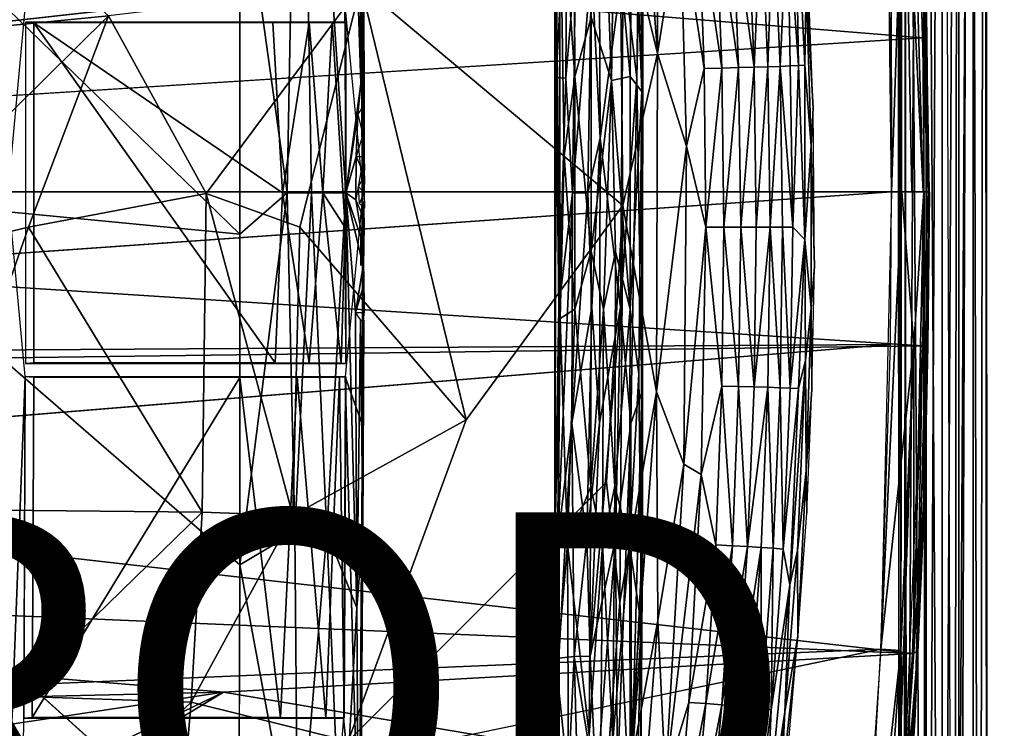
# Model space of a CAD drawing. Units: inches. Extents: x -10.8 to 14.7, y -14 to 11.8.
# Drawn here: x 5 to 10.5, y -3.2 to 0.8 of the extents above; entities that cross this region are included whole.
import ezdxf

# ---------------------------------------------------------------- set-up
doc = ezdxf.new("R2010")
doc.units = ezdxf.units.IN
doc.header["$MEASUREMENT"] = 0
for name, color, linetype in [('SEAT-BACK', 5, 'Continuous'), ('SEAT-BASE', 5, 'Continuous'), ('SEAT-CUSHIONFABRIC', 5, 'Continuous'), ('SEAT-LEG', 5, 'Continuous'), ('SEAT-PROD_NO', 7, 'Continuous')]:
    doc.layers.add(name, color=color, linetype=linetype)
doc.styles.get("Standard").update_dxf_attribs({"font": 'arial.ttf'})

msp = doc.modelspace()

# ---------------------------------------------------------------- linework, layer by layer
at = {"layer": 'SEAT-BACK'}
for points in [[(10.0653, -0.1855, 25.1213), (9.9663, 3.2856, 25.2395), (9.9608, 2.0116, 25.2255)], [(10.0653, -0.1855, 25.1213), (10.0773, 0.6843, 25.0944), (9.9663, 3.2856, 25.2395)], [(10.0773, 0.6843, 25.0944), (10.0499, 2.126, 25.067), (9.9663, 3.2856, 25.2395)], [(9.8677, 1.3396, 25.2144), (9.8874, -0.1855, 25.1917), (9.8836, 2.4082, 25.2697)], [(9.8836, 2.4082, 25.2697), (9.8874, -0.1855, 25.1917), (9.9608, 2.0116, 25.2255)], [(10.0988, -0.1855, 25.0107), (10.0728, 1.5587, 25.0047), (10.0499, 2.126, 25.067)], [(10.0499, 2.126, 25.067), (10.0773, 0.6843, 25.0944), (10.0988, -0.1855, 25.0107)], [(10.0018, -0.1855, 25.1756), (9.9608, 2.0116, 25.2255), (9.8874, -0.1855, 25.1917)], [(10.0653, -0.1855, 25.1213), (9.9608, 2.0116, 25.2255), (10.0018, -0.1855, 25.1756)], [(-3.5713, 0.7629, 24.1681), (9.8677, 1.3396, 25.2144), (-3.5557, 1.7801, 24.2246)], [(10.0402, 1.559, 24.9629), (10.0877, 0.6871, 24.9489), (10.0622, 0.6869, 24.9378)], [(10.0877, 0.6871, 24.9489), (10.0402, 1.559, 24.9629), (10.073, 1.5587, 25.0008)], [(10.0988, -0.1855, 25.0107), (10.1019, -0.1855, 24.9714), (10.0728, 1.5587, 25.0047)], [(10.073, 1.5587, 25.0008), (10.0951, -0.1855, 24.9406), (10.0877, 0.6871, 24.9489)], [(-3.7343, -0.1855, 24.1462), (9.8677, 1.3396, 25.2144), (-3.5713, 0.7629, 24.1681)], [(10.0622, 0.6869, 24.9378), (10.0696, -0.1855, 24.9294), (-3.7058, -0.1855, 23.871)], [(10.0877, 0.6871, 24.9489), (10.0951, -0.1855, 24.9406), (10.0622, 0.6869, 24.9378)], [(10.0988, -0.1855, 25.0107), (10.0773, 0.6843, 25.0944), (10.0653, -0.1855, 25.1213)], [(-3.7462, -1.2395, 23.8882), (-3.4282, -0.1855, 23.8837), (10.0622, -1.058, 24.9378)], [(9.8805, -1.05, 25.2003), (9.8874, -0.1855, 25.1917), (-3.5713, -1.1339, 24.1681)], [(10.0622, -1.058, 24.9378), (-3.4282, -0.1855, 23.8837), (10.0696, -0.1855, 24.9294)], [(9.9449, -0.1855, 25.1924), (9.826, -2.7765, 25.2696), (10.0128, -1.0527, 25.1735)], [(9.826, -2.7765, 25.2696), (9.9449, -0.1855, 25.1924), (9.8874, -0.1855, 25.1917)], [(9.9449, -0.1855, 25.1924), (10.0128, -1.0527, 25.1735), (10.0708, -0.1855, 25.1212)], [(10.0708, -0.1855, 25.1212), (10.0128, -1.0527, 25.1735), (10.0137, -2.791, 25.1796)], [(10.0708, -0.1855, 25.1212), (10.0137, -2.791, 25.1796), (10.07, -1.9281, 25.044)], [(10.0728, -1.9298, 25.0047), (10.0988, -0.1855, 25.0107), (10.0348, -2.7977, 25.0859)], [(10.0951, -0.1855, 24.9406), (10.0934, -1.0581, 24.9585), (10.0622, -1.058, 24.9378)], [(10.07, -1.9281, 25.044), (10.0988, -0.1855, 25.0107), (10.0708, -0.1855, 25.1212)], [(10.073, -1.9297, 25.0008), (10.0934, -1.0581, 24.9585), (10.1022, -0.1855, 24.9675)], [(10.1022, -0.1855, 24.9675), (10.0934, -1.0581, 24.9585), (10.0951, -0.1855, 24.9406)], [(10.0041, -2.801, 25.0054), (-3.7462, -1.2395, 23.8882), (10.0622, -1.058, 24.9378)], [(-3.5557, -2.1512, 24.2246), (9.8805, -1.05, 25.2003), (-3.5713, -1.1339, 24.1681)], [(10.0128, -1.0527, 25.1735), (9.826, -2.7765, 25.2696), (9.9404, -2.7831, 25.2521)], [(9.8968, -4.5174, 25.3352), (10.0137, -2.791, 25.1796), (10.0128, -1.0527, 25.1735)], [(10.0128, -1.0527, 25.1735), (9.9404, -2.7831, 25.2521), (9.8968, -4.5174, 25.3352)], [(10.0622, -1.058, 24.9378), (10.0383, -2.4128, 24.9841), (9.9551, -3.6701, 25.0657)], [(10.0383, -2.4128, 24.9841), (10.0622, -1.058, 24.9378), (10.0934, -1.0581, 24.9585)], [(10.0934, -1.0581, 24.9585), (10.073, -1.9297, 25.0008), (10.0383, -2.4128, 24.9841)], [(-3.7462, -1.2395, 23.8882), (10.0041, -2.801, 25.0054), (-3.5765, -2.2282, 23.9528)], [(10.0728, -1.9298, 25.0047), (10.0348, -2.7977, 25.0859), (9.9883, -3.672, 25.107)], [(10.07, -1.9281, 25.044), (10.0137, -2.791, 25.1796), (10.0348, -2.7977, 25.0859)], [(10.0197, -3.1809, 25.0643), (10.0383, -2.4128, 24.9841), (10.073, -1.9297, 25.0008)], [(-3.5765, -2.2282, 23.9528), (6.1059, -3.0183, 24.7356), (-1.9818, -3.2078, 24.1535)], [(6.1059, -3.0183, 24.7356), (-3.5765, -2.2282, 23.9528), (10.0041, -2.801, 25.0054)], [(10.0383, -2.4128, 24.9841), (10.0197, -3.1809, 25.0643), (9.9551, -3.6701, 25.0657)], [(4.1847, -3.9499, 24.956), (9.826, -2.7765, 25.2696), (4.1891, -3.0091, 24.8663)], [(9.9404, -2.7831, 25.2521), (9.826, -2.7765, 25.2696), (9.6504, -5.3519, 25.5082)], [(9.9404, -2.7831, 25.2521), (9.6504, -5.3519, 25.5082), (9.8166, -4.5046, 25.3997)], [(9.8166, -4.5046, 25.3997), (9.8968, -4.5174, 25.3352), (9.9404, -2.7831, 25.2521)], [(9.9551, -3.6701, 25.0657), (6.1059, -3.0183, 24.7356), (10.0041, -2.801, 25.0054)], [(10.0348, -2.7977, 25.0859), (9.8968, -4.5174, 25.3352), (9.8537, -5.3941, 25.3206)], [(9.8968, -4.5174, 25.3352), (10.0348, -2.7977, 25.0859), (10.0137, -2.791, 25.1796)], [(9.9883, -3.672, 25.107), (10.0348, -2.7977, 25.0859), (9.9866, -3.6656, 25.1455)], [(4.3923, -3.2768, 24.6293), (-1.9818, -3.2078, 24.1535), (6.1059, -3.0183, 24.7356)], [(4.6556, -3.7195, 24.6888), (6.1059, -3.0183, 24.7356), (4.601, -3.9284, 24.7065)], [(6.1059, -3.0183, 24.7356), (9.9551, -3.6701, 25.0657), (4.601, -3.9284, 24.7065)], [(9.9279, -4.536, 25.1813), (9.9551, -3.6701, 25.0657), (10.0197, -3.1809, 25.0643)]]:
    msp.add_3dface(points, dxfattribs=at)
for points, invisible_edges in [([(-3.5778, 1.797, 23.9483), (10.0622, 0.6869, 24.9378), (-3.5935, 0.769, 23.8914)], 2), ([(10.0622, 0.6869, 24.9378), (-3.5778, 1.797, 23.9483), (10.0402, 1.559, 24.9629)], 2), ([(9.8874, -0.1855, 25.1917), (9.8677, 1.3396, 25.2144), (-3.7343, -0.1855, 24.1462)], 12), ([(10.0622, 0.6869, 24.9378), (-3.7058, -0.1855, 23.871), (-3.5935, 0.769, 23.8914)], 12), ([(-3.5713, -1.1339, 24.1681), (9.8874, -0.1855, 25.1917), (-3.7343, -0.1855, 24.1462)], 2), ([(9.8805, -1.05, 25.2003), (-3.5557, -2.1512, 24.2246), (9.826, -2.7765, 25.2696)], 2), ([(4.1891, -3.0091, 24.8663), (9.826, -2.7765, 25.2696), (-3.5557, -2.1512, 24.2246)], 2), ([(9.826, -2.7765, 25.2696), (4.1847, -3.9499, 24.956), (9.7564, -4.0285, 25.3646)], 2), ([(4.3923, -3.2768, 24.6293), (6.1059, -3.0183, 24.7356), (4.6056, -3.5101, 24.6645)], 2), ([(4.6056, -3.5101, 24.6645), (6.1059, -3.0183, 24.7356), (4.6556, -3.7195, 24.6888)], 1)]:
    msp.add_3dface(points, dxfattribs=dict(at, invisible_edges=invisible_edges))
at = {"layer": 'SEAT-BASE'}
for points in [[(4.8861, -0.1911, 24.3774), (4.9834, 0.8501, 24.3979), (4.8695, 3.7932, 24.6127)], [(6.5369, 3.686, 23.9531), (6.4656, -0.1911, 23.6668), (6.1971, 1.7343, 23.6919)], [(6.4656, -0.1911, 23.6668), (6.5369, 3.686, 23.9531), (6.6033, -0.1911, 23.7298)], [(6.7969, -0.1912, 23.9154), (6.5369, 3.686, 23.9531), (6.7795, 3.6797, 24.1678)], [(6.6033, -0.1911, 23.7298), (6.5369, 3.686, 23.9531), (6.7969, -0.1912, 23.9154)], [(6.8823, 0.4251, 24.0853), (6.7795, 3.6797, 24.1678), (6.8607, 3.6949, 24.3737)], [(6.7969, -0.1912, 23.9154), (6.7795, 3.6797, 24.1678), (6.8823, 0.4251, 24.0853)], [(6.8823, 0.4251, 24.0853), (6.8607, 3.6949, 24.3737), (6.8934, 1.725, 24.4576)], [(6.8766, 3.6346, 24.6942), (6.8934, -2.1073, 24.4576), (6.8934, 1.725, 24.4576)], [(6.1985, -0.4254, 23.633), (4.0083, 1.6984, 23.635), (6.1971, 1.7343, 23.6919)], [(6.1971, 1.7343, 23.6919), (6.4656, -0.1911, 23.6668), (6.1985, -0.4254, 23.633)], [(4.0083, 1.6984, 23.635), (6.1985, -0.4254, 23.633), (3.7688, -0.1911, 23.5755)], [(6.8823, 0.4251, 24.0853), (6.8934, 1.725, 24.4576), (6.9024, 0.4537, 24.3143)], [(6.9025, 0.3082, 24.3144), (6.8934, 1.725, 24.4576), (6.9007, 0.0136, 24.352)], [(6.9024, 0.4537, 24.3143), (6.8934, 1.725, 24.4576), (6.9025, 0.3082, 24.3144)], [(6.9007, 0.0136, 24.352), (6.8934, 1.725, 24.4576), (6.9004, -0.1912, 24.3576)], [(6.8942, -0.1912, 24.4464), (6.8921, 1.1248, 24.4753), (6.7944, 0.8504, 24.4622)], [(6.3969, -1.1545, 23.7635), (5.0312, 0.7722, 23.7194), (5.0308, -1.1548, 23.7276)], [(6.3839, 0.7723, 23.7611), (5.0312, 0.7722, 23.7194), (6.4402, -0.1911, 23.7555)], [(5.0312, 0.7722, 23.7194), (6.3969, -1.1545, 23.7635), (6.4402, -0.1911, 23.7555)], [(6.3839, 0.7723, 23.7611), (6.4402, -0.1911, 23.7555), (6.59, 0.7725, 23.8515)], [(6.59, 0.7725, 23.8515), (6.4402, -0.1911, 23.7555), (6.667, -0.1912, 23.9048)], [(6.59, 0.7725, 23.8515), (6.667, -0.1912, 23.9048), (6.7202, 0.7732, 23.9951)], [(6.7202, 0.7732, 23.9951), (6.667, -0.1912, 23.9048), (6.7935, -0.3871, 24.1315)], [(6.7202, 0.7732, 23.9951), (6.7935, -0.3871, 24.1315), (6.7972, 0.774, 24.1927)], [(6.7972, 0.774, 24.1927), (6.7935, -0.3871, 24.1315), (6.7985, -1.1572, 24.4041)], [(6.7972, 0.774, 24.1927), (6.7985, -1.1572, 24.4041), (6.7985, 0.7749, 24.4041)], [(6.7969, -0.1912, 23.9154), (6.8823, 0.4251, 24.0853), (6.8652, 0.254, 24.0427)], [(6.8652, 0.254, 24.0427), (6.8823, 0.4251, 24.0853), (6.9025, 0.3082, 24.3144)], [(6.9025, 0.3082, 24.3144), (6.8823, 0.4251, 24.0853), (6.9024, 0.4119, 24.3143)], [(6.9025, 0.3082, 24.3144), (6.9007, 0.0136, 24.352), (6.9021, 0.222, 24.2297)], [(6.7969, -0.1912, 23.9154), (6.8652, 0.254, 24.0427), (6.8563, 0.0137, 24.0244)], [(6.8563, 0.0137, 24.0244), (6.8652, 0.254, 24.0427), (6.8936, 0.138, 24.1527)], [(6.7969, -0.1912, 23.9154), (6.8563, 0.0137, 24.0244), (6.8541, -0.2311, 24.0165)], [(6.8541, -0.2311, 24.0165), (6.8563, 0.0137, 24.0244), (6.8874, -0.0509, 24.1198)], [(6.9007, 0.0136, 24.352), (6.8874, -0.0509, 24.1198), (6.8563, 0.0137, 24.0244)], [(6.9007, 0.0136, 24.352), (6.9034, -0.0641, 24.289), (6.8874, -0.0509, 24.1198)], [(6.9007, 0.0136, 24.352), (6.9004, -0.1912, 24.3576), (6.9034, -0.0641, 24.289)], [(6.9034, -0.0947, 24.2583), (6.9024, -0.1912, 24.3215), (6.8701, -0.1548, 24.0578)], [(6.9024, -0.1912, 24.3215), (6.8761, -0.2527, 24.0777), (6.8701, -0.1548, 24.0578)], [(6.1969, -2.298, 23.7072), (3.7688, -0.1911, 23.5755), (6.1985, -0.4254, 23.633)], [(4.9834, -1.2324, 24.3979), (4.8861, -0.1911, 24.3774), (4.8695, -4.1755, 24.6127)], [(6.5088, -2.1134, 23.7415), (6.1969, -2.298, 23.7072), (6.4656, -0.1911, 23.6668)], [(6.4656, -0.1911, 23.6668), (6.1969, -2.298, 23.7072), (6.1985, -0.4254, 23.633)], [(6.4402, -0.1911, 23.7555), (6.3969, -1.1545, 23.7635), (6.59, -1.1548, 23.8515)], [(6.4402, -0.1911, 23.7555), (6.59, -1.1548, 23.8515), (6.667, -0.1912, 23.9048)], [(6.5088, -2.1134, 23.7415), (6.4656, -0.1911, 23.6668), (6.6033, -0.1911, 23.7298)], [(6.6905, -2.1146, 23.8605), (6.5088, -2.1134, 23.7415), (6.6033, -0.1911, 23.7298)], [(6.667, -0.1912, 23.9048), (6.59, -1.1548, 23.8515), (6.7709, -1.1558, 24.0696)], [(6.7969, -0.1912, 23.9154), (6.6905, -2.1146, 23.8605), (6.6033, -0.1911, 23.7298)], [(6.667, -0.1912, 23.9048), (6.7709, -1.1558, 24.0696), (6.7935, -0.3871, 24.1315)], [(6.7969, -0.1912, 23.9154), (6.8607, -2.5417, 24.1278), (6.6905, -2.1146, 23.8605)], [(6.8921, -1.5071, 24.4753), (6.8942, -0.1912, 24.4464), (6.7944, -1.2327, 24.4622)], [(6.8964, -0.6039, 24.1723), (6.7969, -0.1912, 23.9154), (6.8968, -0.4801, 24.1432)], [(6.8524, -0.8714, 24.0238), (6.7969, -0.1912, 23.9154), (6.8964, -0.6039, 24.1723)], [(6.8968, -0.4801, 24.1432), (6.7969, -0.1912, 23.9154), (6.8541, -0.2311, 24.0165)], [(6.8607, -2.5417, 24.1278), (6.7969, -0.1912, 23.9154), (6.8524, -0.8714, 24.0238)], [(6.9024, -0.1912, 24.3215), (6.9035, -0.2784, 24.2752), (6.8761, -0.2527, 24.0777)], [(6.8968, -0.4801, 24.1432), (6.8541, -0.2311, 24.0165), (6.8988, -0.341, 24.1865)], [(6.9004, -0.2411, 24.3783), (6.9017, -0.4245, 24.3335), (6.8983, -0.4497, 24.1802)], [(6.9004, -0.2411, 24.3783), (6.8983, -0.4497, 24.1802), (6.8988, -0.341, 24.1865)], [(6.7935, -0.3871, 24.1315), (6.7709, -1.1558, 24.0696), (6.7985, -1.1572, 24.4041)], [(6.8988, -0.341, 24.1865), (6.8983, -0.4497, 24.1802), (6.8968, -0.4801, 24.1432)], [(6.8821, -0.4245, 24.3325), (6.8827, -0.6038, 24.316), (6.8835, -0.422, 24.2572)], [(6.8524, -0.8714, 24.0238), (6.8964, -0.6039, 24.1723), (6.8965, -0.7234, 24.1755)], [(6.8965, -0.7234, 24.1755), (6.8964, -0.6039, 24.1723), (6.9006, -0.6456, 24.352)], [(6.8934, -2.1073, 24.4576), (6.9006, -0.913, 24.3519), (6.9006, -0.6456, 24.352)], [(6.8965, -0.7234, 24.1755), (6.9006, -0.6456, 24.352), (6.9023, -0.8713, 24.3143)], [(6.8524, -0.8714, 24.0238), (6.8965, -0.7234, 24.1755), (6.8958, -0.8713, 24.1753)], [(6.8607, -2.5417, 24.1278), (6.8524, -0.8714, 24.0238), (6.8806, -0.9132, 24.1041)], [(6.8934, -2.1073, 24.4576), (6.8607, -2.5417, 24.1278), (6.8806, -0.9132, 24.1041)], [(6.8934, -2.1073, 24.4576), (6.8806, -0.9132, 24.1041), (6.9006, -0.913, 24.3519)], [(4.9834, -1.2324, 24.3979), (4.8695, -4.1755, 24.6127), (4.9753, -3.2398, 24.5112)], [(6.1974, -1.2364, 23.7449), (5.0307, -1.2354, 23.73), (5.0221, -3.1632, 23.8513)], [(6.4273, -3.163, 23.9081), (6.5228, -1.2356, 23.8094), (6.1974, -1.2364, 23.7449)], [(6.5228, -1.2356, 23.8094), (6.4273, -3.163, 23.9081), (6.6851, -3.1638, 24.0848)], [(6.5228, -1.2356, 23.8094), (6.6851, -3.1638, 24.0848), (6.7611, -1.2345, 24.0548)], [(6.7611, -1.2345, 24.0548), (6.6851, -3.1638, 24.0848), (6.788, -3.1648, 24.3312)], [(6.7611, -1.2345, 24.0548), (6.788, -3.1648, 24.3312), (6.7983, -1.233, 24.4066)], [(6.8733, -4.0477, 24.6982), (6.7944, -1.2327, 24.4622), (6.7852, -3.1659, 24.5916)], [(6.7983, -1.233, 24.4066), (6.788, -3.1648, 24.3312), (6.7888, -3.1657, 24.5409)], [(6.8921, -1.5071, 24.4753), (6.7944, -1.2327, 24.4622), (6.8733, -4.0477, 24.6982)], [(6.1913, -4.044, 23.8844), (4.3279, -3.421, 23.7508), (4.0083, -2.0807, 23.635)], [(6.1969, -2.298, 23.7072), (6.5088, -2.1134, 23.7415), (6.5267, -4.0666, 23.948)], [(6.5267, -4.0666, 23.948), (6.5088, -2.1134, 23.7415), (6.6905, -2.1146, 23.8605)], [(6.5267, -4.0666, 23.948), (6.6905, -2.1146, 23.8605), (6.7741, -4.0772, 24.1694)], [(6.6905, -2.1146, 23.8605), (6.8607, -2.5417, 24.1278), (6.7741, -4.0772, 24.1694)], [(6.8607, -2.5417, 24.1278), (6.8934, -2.1073, 24.4576), (6.8696, -4.0179, 24.3684)], [(6.8696, -4.0179, 24.3684), (6.8934, -2.1073, 24.4576), (6.88, -4.0161, 24.6469)], [(6.1969, -2.298, 23.7072), (6.5267, -4.0666, 23.948), (6.1913, -4.044, 23.8844)], [(6.7741, -4.0772, 24.1694), (6.8607, -2.5417, 24.1278), (6.8696, -4.0179, 24.3684)], [(6.8733, -4.0477, 24.6982), (6.7852, -3.1659, 24.5916), (6.7085, -4.0767, 24.6963)]]:
    msp.add_3dface(points, dxfattribs=at)
for points, invisible_edges in [([(4.9835, -1.1577, 24.3957), (5.0312, 0.7722, 23.7194), (4.9835, 0.7754, 24.3957)], 1), ([(4.9835, 0.7754, 24.3957), (5.0312, 0.7722, 23.7194), (6.7945, 0.7752, 24.4598)], 2), ([(4.9835, -1.1577, 24.3957), (5.0308, -1.1548, 23.7276), (5.0312, 0.7722, 23.7194)], 12), ([(5.0312, 0.7722, 23.7194), (6.7202, 0.7732, 23.9951), (6.7945, 0.7752, 24.4598)], 14), ([(6.7945, 0.7752, 24.4598), (6.7202, 0.7732, 23.9951), (6.7972, 0.774, 24.1927)], 1), ([(3.7688, -0.1911, 23.5755), (6.1969, -2.298, 23.7072), (4.0083, -2.0807, 23.635)], 2), ([(6.8934, -2.1073, 24.4576), (6.9006, -0.6456, 24.352), (6.9004, -0.2411, 24.3783)], 2), ([(6.9004, -0.2411, 24.3783), (6.9006, -0.6456, 24.352), (6.9017, -0.4245, 24.3335)], 1), ([(6.7945, -1.1574, 24.4598), (5.0308, -1.1548, 23.7276), (4.9835, -1.1577, 24.3957)], 1), ([(6.7945, -1.1574, 24.4598), (6.3969, -1.1545, 23.7635), (5.0308, -1.1548, 23.7276)], 13), ([(6.7709, -1.1558, 24.0696), (6.3969, -1.1545, 23.7635), (6.7945, -1.1574, 24.4598)], 2), ([(5.0221, -3.1632, 23.8513), (4.9834, -1.2324, 24.3979), (4.9758, -3.1661, 24.5047)], 1), ([(5.0307, -1.2354, 23.73), (6.7944, -1.2327, 24.4622), (4.9834, -1.2324, 24.3979)], 1), ([(4.9834, -1.2324, 24.3979), (5.0221, -3.1632, 23.8513), (5.0307, -1.2354, 23.73)], 1), ([(6.1974, -1.2364, 23.7449), (5.0221, -3.1632, 23.8513), (6.1929, -3.163, 23.8842)], 12), ([(6.5228, -1.2356, 23.8094), (6.7944, -1.2327, 24.4622), (5.0307, -1.2354, 23.73)], 3), ([(6.4273, -3.163, 23.9081), (6.1974, -1.2364, 23.7449), (6.1929, -3.163, 23.8842)], 2), ([(6.5228, -1.2356, 23.8094), (6.7611, -1.2345, 24.0548), (6.7944, -1.2327, 24.4622)], 12), ([(6.1913, -4.044, 23.8844), (4.0083, -2.0807, 23.635), (6.1969, -2.298, 23.7072)], 2), ([(6.7852, -3.1659, 24.5916), (5.0221, -3.1632, 23.8513), (4.9758, -3.1661, 24.5047)], 1), ([(6.7852, -3.1659, 24.5916), (6.4273, -3.163, 23.9081), (5.0221, -3.1632, 23.8513)], 13), ([(6.788, -3.1648, 24.3312), (6.4273, -3.163, 23.9081), (6.7852, -3.1659, 24.5916)], 2)]:
    msp.add_3dface(points, dxfattribs=dict(at, invisible_edges=invisible_edges))
at = {"layer": 'SEAT-CUSHIONFABRIC'}
for points in [[(8.3492, 1.4711, 26.773), (8.5629, 0.5971, 26.7342), (8.4331, 2.288, 26.7423)], [(8.5623, 1.9064, 26.7128), (8.4331, 2.288, 26.7423), (8.5629, 0.5971, 26.7342)], [(8.6909, 1.4061, 26.6708), (8.5623, 1.9064, 26.7128), (8.5629, 0.5971, 26.7342)], [(3.9722, 0.6649, 27.0425), (5.454, 0.8112, 26.9888), (4.4351, 1.727, 27.0119)], [(9.3611, 0.5297, 25.9794), (9.3411, 1.6611, 25.8902), (9.298, 1.4246, 26.0494)], [(9.3969, 0.5318, 25.8684), (9.4039, 0.9929, 25.7639), (9.3411, 1.6611, 25.8902)], [(9.3969, 0.5318, 25.8684), (9.3411, 1.6611, 25.8902), (9.3611, 0.5297, 25.9794)], [(6.8832, 0.9837, 26.8834), (8.3659, -0.2638, 26.7811), (8.3492, 1.4711, 26.773)], [(8.3659, -0.2638, 26.7811), (8.5629, 0.5971, 26.7342), (8.3492, 1.4711, 26.773)], [(8.5629, 0.5971, 26.7342), (8.7261, 0.0731, 26.6744), (8.6909, 1.4061, 26.6708)], [(8.7942, 1.4106, 26.6164), (8.6909, 1.4061, 26.6708), (8.826, 0.5129, 26.6165)], [(8.6909, 1.4061, 26.6708), (8.7261, 0.0731, 26.6744), (8.826, 0.5129, 26.6165)], [(8.8931, 1.4152, 26.5516), (8.7942, 1.4106, 26.6164), (8.9267, 0.5152, 26.5504)], [(8.7942, 1.4106, 26.6164), (8.826, 0.5129, 26.6165), (8.9267, 0.5152, 26.5504)], [(8.9861, 1.4199, 26.4768), (8.8931, 1.4152, 26.5516), (9.0215, 0.5176, 26.4742)], [(8.8931, 1.4152, 26.5516), (8.9267, 0.5152, 26.5504), (9.0215, 0.5176, 26.4742)], [(9.0718, 1.4248, 26.3928), (8.9861, 1.4199, 26.4768), (9.1088, 0.5201, 26.3885)], [(8.9861, 1.4199, 26.4768), (9.0215, 0.5176, 26.4742), (9.1088, 0.5201, 26.3885)], [(9.1088, 0.5201, 26.3885), (9.1488, 1.4296, 26.3008), (9.0718, 1.4248, 26.3928)], [(9.1873, 0.5225, 26.2947), (9.1488, 1.4296, 26.3008), (9.1088, 0.5201, 26.3885)], [(9.1873, 0.5225, 26.2947), (9.2162, 1.4343, 26.2022), (9.1488, 1.4296, 26.3008)], [(9.2559, 0.525, 26.1942), (9.2162, 1.4343, 26.2022), (9.1873, 0.5225, 26.2947)], [(9.2559, 0.525, 26.1942), (9.298, 1.4246, 26.0494), (9.2162, 1.4343, 26.2022)], [(9.314, 0.5274, 26.0886), (9.298, 1.4246, 26.0494), (9.2559, 0.525, 26.1942)], [(9.298, 1.4246, 26.0494), (9.314, 0.5274, 26.0886), (9.3611, 0.5297, 25.9794)], [(9.407, 1.2196, 25.6641), (9.4039, 0.9929, 25.7639), (9.4433, 0.2873, 25.649)], [(6.8832, 0.9837, 26.8834), (5.454, 0.8112, 26.9888), (6.0068, -0.1947, 26.9686)], [(6.537, -0.3851, 26.9108), (6.8832, 0.9837, 26.8834), (6.0068, -0.1947, 26.9686)], [(7.4787, -1.476, 26.8467), (6.8832, 0.9837, 26.8834), (6.537, -0.3851, 26.9108)], [(6.8832, 0.9837, 26.8834), (7.4787, -1.476, 26.8467), (8.3659, -0.2638, 26.7811)], [(9.4327, 0.0745, 25.7528), (9.4039, 0.9929, 25.7639), (9.3969, 0.5318, 25.8684)], [(9.4039, 0.9929, 25.7639), (9.4327, 0.0745, 25.7528), (9.4433, 0.2873, 25.649)], [(3.9722, 0.6649, 27.0425), (4.0032, -0.6245, 27.0482), (5.454, 0.8112, 26.9888)], [(5.0022, -0.3851, 27.0131), (5.454, 0.8112, 26.9888), (4.0032, -0.6245, 27.0482)], [(6.0068, -0.1947, 26.9686), (5.454, 0.8112, 26.9888), (5.0022, -0.3851, 27.0131)], [(8.5629, 0.5971, 26.7342), (8.3659, -0.2638, 26.7811), (8.5563, -1.319, 26.7364)], [(8.5629, 0.5971, 26.7342), (8.5563, -1.319, 26.7364), (8.7261, 0.0731, 26.6744)], [(8.8364, -0.3852, 26.6166), (8.826, 0.5129, 26.6165), (8.7261, 0.0731, 26.6744)], [(8.8364, -0.3852, 26.6166), (8.9267, 0.5152, 26.5504), (8.826, 0.5129, 26.6165)], [(8.9378, -0.3852, 26.55), (8.9267, 0.5152, 26.5504), (8.8364, -0.3852, 26.6166)], [(8.9378, -0.3852, 26.55), (9.0215, 0.5176, 26.4742), (8.9267, 0.5152, 26.5504)], [(9.0332, -0.3852, 26.4732), (9.0215, 0.5176, 26.4742), (8.9378, -0.3852, 26.55)], [(9.0332, -0.3852, 26.4732), (9.1088, 0.5201, 26.3885), (9.0215, 0.5176, 26.4742)], [(9.121, -0.3852, 26.387), (9.1088, 0.5201, 26.3885), (9.0332, -0.3852, 26.4732)], [(9.121, -0.3852, 26.387), (9.1873, 0.5225, 26.2947), (9.1088, 0.5201, 26.3885)], [(9.2, -0.3852, 26.2926), (9.1873, 0.5225, 26.2947), (9.121, -0.3852, 26.387)], [(9.2, -0.3852, 26.2926), (9.2559, 0.525, 26.1942), (9.1873, 0.5225, 26.2947)], [(9.2692, -0.3852, 26.1914), (9.2559, 0.525, 26.1942), (9.2, -0.3852, 26.2926)], [(9.314, 0.5274, 26.0886), (9.2559, 0.525, 26.1942), (9.3276, -0.3851, 26.0851)], [(9.2559, 0.525, 26.1942), (9.2692, -0.3852, 26.1914), (9.3276, -0.3851, 26.0851)], [(9.3611, 0.5297, 25.9794), (9.314, 0.5274, 26.0886), (9.3276, -0.3851, 26.0851)], [(9.3611, 0.5297, 25.9794), (9.3276, -0.3851, 26.0851), (9.397, -0.4554, 25.9167)], [(9.397, -0.4554, 25.9167), (9.3969, 0.5318, 25.8684), (9.3611, 0.5297, 25.9794)], [(9.3969, 0.5318, 25.8684), (9.397, -0.4554, 25.9167), (9.4327, 0.0745, 25.7528)], [(9.4433, 0.2873, 25.649), (9.4327, 0.0745, 25.7528), (9.4513, -0.6082, 25.6374)], [(8.7261, 0.0731, 26.6744), (8.5563, -1.319, 26.7364), (8.7104, -1.7282, 26.672)], [(8.7104, -1.7282, 26.672), (8.8364, -0.3852, 26.6166), (8.7261, 0.0731, 26.6744)], [(9.4327, -0.8447, 25.7528), (9.4327, 0.0745, 25.7528), (9.397, -0.4554, 25.9167)], [(9.4327, 0.0745, 25.7528), (9.4327, -0.8447, 25.7528), (9.4513, -0.6082, 25.6374)], [(5.0022, -0.3851, 27.0131), (5.985, -1.9991, 26.9575), (6.0068, -0.1947, 26.9686)], [(6.4981, -2.0186, 26.903), (6.0068, -0.1947, 26.9686), (5.985, -1.9991, 26.9575)], [(6.537, -0.3851, 26.9108), (6.0068, -0.1947, 26.9686), (6.4981, -2.0186, 26.903)], [(8.2738, -1.829, 26.7852), (8.3487, -2.5093, 26.7696), (8.3659, -0.2638, 26.7811)], [(8.3659, -0.2638, 26.7811), (8.3487, -2.5093, 26.7696), (8.5563, -1.319, 26.7364)], [(5.0022, -0.3851, 27.0131), (4.0032, -0.6245, 27.0482), (4.4427, -1.9853, 27.0216)], [(4.4427, -1.9853, 27.0216), (5.985, -1.9991, 26.9575), (5.0022, -0.3851, 27.0131)], [(7.4787, -1.476, 26.8467), (6.537, -0.3851, 26.9108), (6.4981, -2.0186, 26.903)], [(8.8087, -1.7872, 26.6189), (8.8364, -0.3852, 26.6166), (8.7104, -1.7282, 26.672)], [(8.8364, -0.3852, 26.6166), (8.8087, -1.7872, 26.6189), (8.9267, -1.2853, 26.5504)], [(8.9378, -0.3852, 26.55), (8.8364, -0.3852, 26.6166), (8.9267, -1.2853, 26.5504)], [(8.9378, -0.3852, 26.55), (8.9267, -1.2853, 26.5504), (9.0215, -1.2877, 26.4742)], [(9.0332, -0.3852, 26.4732), (8.9378, -0.3852, 26.55), (9.0215, -1.2877, 26.4742)], [(9.0332, -0.3852, 26.4732), (9.0215, -1.2877, 26.4742), (9.1088, -1.2902, 26.3885)], [(9.121, -0.3852, 26.387), (9.0332, -0.3852, 26.4732), (9.1088, -1.2902, 26.3885)], [(9.1873, -1.2926, 26.2947), (9.2, -0.3852, 26.2926), (9.1088, -1.2902, 26.3885)], [(9.1088, -1.2902, 26.3885), (9.2, -0.3852, 26.2926), (9.121, -0.3852, 26.387)], [(9.2, -0.3852, 26.2926), (9.1873, -1.2926, 26.2947), (9.256, -1.2951, 26.1942)], [(9.2692, -0.3852, 26.1914), (9.2, -0.3852, 26.2926), (9.256, -1.2951, 26.1942)], [(9.2692, -0.3852, 26.1914), (9.256, -1.2951, 26.1942), (9.314, -1.2975, 26.0886)], [(9.3276, -0.3851, 26.0851), (9.2692, -0.3852, 26.1914), (9.314, -1.2975, 26.0886)], [(9.397, -0.4554, 25.9167), (9.3276, -0.3851, 26.0851), (9.314, -1.2975, 26.0886)], [(9.314, -1.2975, 26.0886), (9.3611, -1.2998, 25.9795), (9.397, -0.4554, 25.9167)], [(9.397, -0.4554, 25.9167), (9.3611, -1.2998, 25.9795), (9.3993, -1.1388, 25.8786)], [(9.397, -0.4554, 25.9167), (9.3993, -1.1388, 25.8786), (9.4327, -0.8447, 25.7528)], [(9.4513, -0.6082, 25.6374), (9.4327, -0.8447, 25.7528), (9.4363, -1.306, 25.6469)], [(9.4327, -0.8447, 25.7528), (9.3993, -1.1388, 25.8786), (9.4039, -1.7631, 25.7639)], [(9.4327, -0.8447, 25.7528), (9.4039, -1.7631, 25.7639), (9.4363, -1.306, 25.6469)], [(9.3611, -1.2998, 25.9795), (9.3116, -2.411, 25.9852), (9.3993, -1.1388, 25.8786)], [(9.3993, -1.1388, 25.8786), (9.3116, -2.411, 25.9852), (9.3544, -2.2176, 25.8824)], [(9.3544, -2.2176, 25.8824), (9.4039, -1.7631, 25.7639), (9.3993, -1.1388, 25.8786)], [(8.3487, -2.5093, 26.7696), (8.3969, -3.5134, 26.742), (8.5563, -1.319, 26.7364)], [(8.5639, -2.6126, 26.714), (8.5563, -1.319, 26.7364), (8.3969, -3.5134, 26.742)], [(8.7104, -1.7282, 26.672), (8.5563, -1.319, 26.7364), (8.5639, -2.6126, 26.714)], [(8.9267, -1.2853, 26.5504), (8.8087, -1.7872, 26.6189), (8.8931, -2.1852, 26.5516)], [(8.9267, -1.2853, 26.5504), (8.8931, -2.1852, 26.5516), (8.9861, -2.19, 26.4769)], [(9.0215, -1.2877, 26.4742), (8.9267, -1.2853, 26.5504), (8.9861, -2.19, 26.4769)], [(9.0215, -1.2877, 26.4742), (8.9861, -2.19, 26.4769), (9.0718, -2.1948, 26.3928)], [(9.1088, -1.2902, 26.3885), (9.0215, -1.2877, 26.4742), (9.0718, -2.1948, 26.3928)], [(9.0718, -2.1948, 26.3928), (9.1873, -1.2926, 26.2947), (9.1088, -1.2902, 26.3885)], [(9.1488, -2.1996, 26.3008), (9.1873, -1.2926, 26.2947), (9.0718, -2.1948, 26.3928)], [(9.1873, -1.2926, 26.2947), (9.1488, -2.1996, 26.3008), (9.2162, -2.2044, 26.2022)], [(9.256, -1.2951, 26.1942), (9.1873, -1.2926, 26.2947), (9.2162, -2.2044, 26.2022)], [(9.256, -1.2951, 26.1942), (9.2162, -2.2044, 26.2022), (9.2732, -2.209, 26.0985)], [(9.314, -1.2975, 26.0886), (9.256, -1.2951, 26.1942), (9.2732, -2.209, 26.0985)], [(9.3611, -1.2998, 25.9795), (9.314, -1.2975, 26.0886), (9.2732, -2.209, 26.0985)], [(9.2732, -2.209, 26.0985), (9.3116, -2.411, 25.9852), (9.3611, -1.2998, 25.9795)], [(9.4363, -1.306, 25.6469), (9.4039, -1.7631, 25.7639), (9.407, -2.0046, 25.6573)], [(8.5639, -2.6126, 26.714), (8.6084, -3.512, 26.6679), (8.7104, -1.7282, 26.672)], [(8.8087, -1.7872, 26.6189), (8.7104, -1.7282, 26.672), (8.6084, -3.512, 26.6679)], [(9.3564, -2.7024, 25.7184), (9.4039, -1.7631, 25.7639), (9.3544, -2.2176, 25.8824)], [(9.4039, -1.7631, 25.7639), (9.3564, -2.7024, 25.7184), (9.407, -2.0046, 25.6573)], [(8.6084, -3.512, 26.6679), (8.7401, -3.077, 26.6162), (8.8087, -1.7872, 26.6189)], [(8.8931, -2.1852, 26.5516), (8.8087, -1.7872, 26.6189), (8.7401, -3.077, 26.6162)], [(5.985, -1.9991, 26.9575), (4.4427, -1.9853, 27.0216), (4.9168, -3.0426, 26.9812)], [(4.9168, -3.0426, 26.9812), (5.923, -3.0751, 26.94), (5.985, -1.9991, 26.9575)], [(6.4981, -2.0186, 26.903), (5.985, -1.9991, 26.9575), (5.923, -3.0751, 26.94)], [(8.7401, -3.077, 26.6162), (8.8361, -3.0839, 26.5534), (8.8931, -2.1852, 26.5516)], [(8.9861, -2.19, 26.4769), (8.8931, -2.1852, 26.5516), (8.8361, -3.0839, 26.5534)], [(8.8361, -3.0839, 26.5534), (8.9264, -3.0909, 26.481), (8.9861, -2.19, 26.4769)], [(9.0718, -2.1948, 26.3928), (8.9861, -2.19, 26.4769), (8.9264, -3.0909, 26.481)], [(8.9264, -3.0909, 26.481), (9.0096, -3.0979, 26.3996), (9.0718, -2.1948, 26.3928)], [(9.0096, -3.0979, 26.3996), (9.1488, -2.1996, 26.3008), (9.0718, -2.1948, 26.3928)], [(9.0844, -3.1049, 26.3103), (9.1488, -2.1996, 26.3008), (9.0096, -3.0979, 26.3996)], [(9.1488, -2.1996, 26.3008), (9.0844, -3.1049, 26.3103), (9.1497, -3.1118, 26.2146)], [(9.2162, -2.2044, 26.2022), (9.1488, -2.1996, 26.3008), (9.1497, -3.1118, 26.2146)], [(9.2162, -2.2044, 26.2022), (9.1497, -3.1118, 26.2146), (9.2049, -3.1184, 26.114)], [(9.2732, -2.209, 26.0985), (9.2162, -2.2044, 26.2022), (9.2049, -3.1184, 26.114)], [(9.3116, -2.411, 25.9852), (9.2732, -2.209, 26.0985), (9.2049, -3.1184, 26.114)], [(9.3544, -2.2176, 25.8824), (9.2835, -3.1306, 25.9043), (9.3564, -2.7024, 25.7184)], [(9.2835, -3.1306, 25.9043), (9.3544, -2.2176, 25.8824), (9.3116, -2.411, 25.9852)], [(9.3116, -2.411, 25.9852), (9.176, -3.8471, 26.0291), (9.2835, -3.1306, 25.9043)], [(9.3116, -2.411, 25.9852), (9.2049, -3.1184, 26.114), (9.176, -3.8471, 26.0291)], [(8.3969, -3.5134, 26.742), (8.3487, -2.5093, 26.7696), (8.2401, -3.9592, 26.7604)], [(8.3969, -3.5134, 26.742), (8.4302, -4.337, 26.705), (8.5639, -2.6126, 26.714)], [(8.6084, -3.512, 26.6679), (8.5639, -2.6126, 26.714), (8.4302, -4.337, 26.705)], [(9.3564, -2.7024, 25.7184), (9.2605, -3.5916, 25.8137), (9.298, -3.3792, 25.7001)], [(9.3564, -2.7024, 25.7184), (9.2835, -3.1306, 25.9043), (9.2605, -3.5916, 25.8137)], [(5.923, -3.0751, 26.94), (4.9168, -3.0426, 26.9812), (4.8348, -4.1056, 26.9505)], [(4.8348, -4.1056, 26.9505), (5.8299, -4.151, 26.9137), (5.923, -3.0751, 26.94)], [(6.8117, -3.2957, 26.8647), (5.923, -3.0751, 26.94), (5.8299, -4.151, 26.9137)], [(8.6084, -3.512, 26.6679), (8.6628, -3.971, 26.6158), (8.7401, -3.077, 26.6162)], [(8.8361, -3.0839, 26.5534), (8.7401, -3.077, 26.6162), (8.6628, -3.971, 26.6158)], [(8.6628, -3.971, 26.6158), (8.7551, -3.9799, 26.5558), (8.8361, -3.0839, 26.5534)], [(8.9264, -3.0909, 26.481), (8.8361, -3.0839, 26.5534), (8.7551, -3.9799, 26.5558)], [(8.7551, -3.9799, 26.5558), (8.8419, -3.9891, 26.4864), (8.9264, -3.0909, 26.481)], [(9.0096, -3.0979, 26.3996), (8.9264, -3.0909, 26.481), (8.8419, -3.9891, 26.4864)], [(8.8419, -3.9891, 26.4864), (8.9218, -3.9982, 26.4083), (9.0096, -3.0979, 26.3996)], [(9.0844, -3.1049, 26.3103), (9.0096, -3.0979, 26.3996), (8.9218, -3.9982, 26.4083)], [(8.9218, -3.9982, 26.4083), (8.9937, -4.0071, 26.3227), (9.0844, -3.1049, 26.3103)], [(9.1497, -3.1118, 26.2146), (9.0844, -3.1049, 26.3103), (8.9937, -4.0071, 26.3227)], [(8.9937, -4.0071, 26.3227), (9.0812, -4.0397, 26.1871), (9.1497, -3.1118, 26.2146)], [(9.2049, -3.1184, 26.114), (9.1497, -3.1118, 26.2146), (9.0812, -4.0397, 26.1871)], [(9.176, -3.8471, 26.0291), (9.2049, -3.1184, 26.114), (9.0812, -4.0397, 26.1871)], [(9.1994, -4.0385, 25.8787), (9.2835, -3.1306, 25.9043), (9.176, -3.8471, 26.0291)], [(9.2835, -3.1306, 25.9043), (9.1994, -4.0385, 25.8787), (9.2605, -3.5916, 25.8137)]]:
    msp.add_3dface(points, dxfattribs=at)
for points, invisible_edges in [([(7.4787, -1.476, 26.8467), (8.2738, -1.829, 26.7852), (8.3659, -0.2638, 26.7811)], 1), ([(7.4787, -1.476, 26.8467), (6.4981, -2.0186, 26.903), (6.8117, -3.2957, 26.8647)], 2), ([(7.4787, -1.476, 26.8467), (6.8117, -3.2957, 26.8647), (8.2738, -1.829, 26.7852)], 12), ([(8.2401, -3.9592, 26.7604), (8.2738, -1.829, 26.7852), (6.8117, -3.2957, 26.8647)], 1), ([(8.3487, -2.5093, 26.7696), (8.2738, -1.829, 26.7852), (8.2401, -3.9592, 26.7604)], 2), ([(5.923, -3.0751, 26.94), (6.8117, -3.2957, 26.8647), (6.4981, -2.0186, 26.903)], 2)]:
    msp.add_3dface(points, dxfattribs=dict(at, invisible_edges=invisible_edges))
at = {"layer": 'SEAT-LEG'}
for points, invisible_edges in [([(9.9226, -9.6209, 8.3464), (9.9205, 9.1935, 8.3271), (9.9513, -9.5758, 8.2368)], 1), ([(9.9336, -9.5758, 8.4204), (9.9205, 9.1935, 8.3271), (9.9226, -9.6209, 8.3464)], 2), ([(10.35, -9.5758, 8.1736), (10.4226, 9.1935, 8.3278), (10.4278, -9.5758, 8.3402)], 1), ([(10.35, -9.5758, 8.1736), (10.35, 9.1935, 8.1736), (10.4226, 9.1935, 8.3278)], 12)]:
    msp.add_3dface(points, dxfattribs=dict(at, invisible_edges=invisible_edges))
for points in [[(9.9513, -9.5758, 8.2368), (9.9205, 9.1935, 8.3271), (9.9791, 9.1935, 8.1939)], [(9.9336, -9.5758, 8.4204), (9.952, 9.1935, 8.4664), (9.9205, 9.1935, 8.3271)], [(9.9801, -9.5758, 8.5091), (9.952, 9.1935, 8.4664), (9.9336, -9.5758, 8.4204)], [(9.9513, -9.5758, 8.2368), (9.9791, 9.1935, 8.1939), (10.0602, 9.1931, 8.1259)], [(9.9513, -9.5758, 8.2368), (10.0602, 9.1931, 8.1259), (10.081, -9.5758, 8.1187)], [(10.0824, -9.5758, 8.5836), (10.0824, 9.1935, 8.5836), (9.952, 9.1935, 8.4664)], [(10.0824, -9.5758, 8.5836), (9.952, 9.1935, 8.4664), (9.9801, -9.5758, 8.5091)], [(10.1737, -9.5758, 8.1009), (10.0602, 9.1931, 8.1259), (10.1737, 9.1935, 8.1009)], [(10.081, -9.5758, 8.1187), (10.0602, 9.1931, 8.1259), (10.1737, -9.5758, 8.1009)], [(10.1744, -9.5758, 8.6009), (10.1737, 9.1935, 8.6009), (10.0824, -9.5758, 8.5836)], [(10.0824, -9.5758, 8.5836), (10.1737, 9.1935, 8.6009), (10.0824, 9.1935, 8.5836)], [(10.2651, 9.1935, 8.1182), (10.2418, -9.5758, 8.1104), (10.1737, 9.1935, 8.1009)], [(10.1744, -9.5758, 8.6009), (10.2687, 9.1935, 8.5821), (10.1737, 9.1935, 8.6009)], [(10.2687, -9.5758, 8.5821), (10.2687, 9.1935, 8.5821), (10.1744, -9.5758, 8.6009)], [(10.35, 9.1935, 8.1736), (10.35, -9.5758, 8.1736), (10.2418, -9.5758, 8.1104)], [(10.35, 9.1935, 8.1736), (10.2418, -9.5758, 8.1104), (10.2651, 9.1935, 8.1182)], [(10.3849, -9.5758, 8.4847), (10.3344, 9.1935, 8.5424), (10.2687, -9.5758, 8.5821)], [(10.2687, -9.5758, 8.5821), (10.3344, 9.1935, 8.5424), (10.2687, 9.1935, 8.5821)], [(10.3849, -9.5758, 8.4847), (10.4146, 9.1935, 8.4177), (10.3344, 9.1935, 8.5424)], [(10.4278, -9.5758, 8.3402), (10.4146, 9.1935, 8.4177), (10.3849, -9.5758, 8.4847)], [(10.4278, -9.5758, 8.3402), (10.4226, 9.1935, 8.3278), (10.4146, 9.1935, 8.4177)], [(8.4541, 2.6932, 24.3747), (8.474, 0.3823, 24.2617), (8.4206, 1.7984, 24.2385)], [(8.474, 0.3823, 24.2617), (8.4541, 2.6932, 24.3747), (8.4792, 2.1102, 24.4205)], [(8.4727, -1.3196, 24.4275), (8.4792, 2.1102, 24.4205), (8.4455, 0.4601, 24.4735)], [(8.4455, 0.4601, 24.4735), (8.4792, 2.1102, 24.4205), (8.4626, 1.7819, 24.4881)], [(8.4792, 2.1102, 24.4205), (8.4727, -1.3196, 24.4275), (8.4782, -2.1688, 24.4206)], [(8.4782, -2.1688, 24.4206), (8.474, 0.3823, 24.2617), (8.4792, 2.1102, 24.4205)], [(7.9801, 1.7865, 24.377), (8.0117, -0.9023, 24.2232), (7.9801, -2.1688, 24.377)], [(8.0117, -0.9023, 24.2232), (7.9801, 1.7865, 24.377), (8.0071, 1.7189, 24.2762)], [(7.9801, -2.1688, 24.377), (7.9889, 0.4611, 24.3874), (7.9801, 1.7865, 24.377)], [(7.9837, 1.7819, 24.4462), (7.9801, 1.7865, 24.377), (7.9889, 0.4611, 24.3874)], [(8.0942, 0.467, 24.1328), (8.0071, 1.7189, 24.2762), (8.0891, 1.7996, 24.1922)], [(8.0891, 1.7996, 24.1922), (8.1861, 0.8029, 24.1019), (8.0942, 0.467, 24.1328)], [(8.3013, 0.4449, 24.0946), (8.1861, 0.8029, 24.1019), (8.2509, 1.8033, 24.1503)], [(8.2509, 1.8033, 24.1503), (8.3172, 1.4851, 24.1435), (8.3013, 0.4449, 24.0946)], [(8.4082, 0.467, 24.1603), (8.3172, 1.4851, 24.1435), (8.4206, 1.7984, 24.2385)], [(8.4206, 1.7984, 24.2385), (8.474, 0.3823, 24.2617), (8.4082, 0.467, 24.1603)], [(7.9889, 0.4611, 24.3874), (8.0514, 1.6537, 24.5687), (7.9837, 1.7819, 24.4462)], [(8.2299, 1.7698, 24.6482), (8.1883, 1.1109, 24.6076), (8.2371, 0.1187, 24.581)], [(8.2371, 0.1187, 24.581), (8.3687, 1.1051, 24.5755), (8.2299, 1.7698, 24.6482)], [(8.4455, 0.4601, 24.4735), (8.4626, 1.7819, 24.4881), (8.3687, 1.1051, 24.5755)], [(8.0117, -0.9023, 24.2232), (8.0071, 1.7189, 24.2762), (8.0335, 0.0176, 24.1805)], [(8.0071, 1.7189, 24.2762), (8.0942, 0.467, 24.1328), (8.0335, 0.0176, 24.1805)], [(8.0514, 1.6537, 24.5687), (7.9889, 0.4611, 24.3874), (8.0428, 0.4588, 24.5005)], [(8.0428, 0.4588, 24.5005), (8.0987, 1.1121, 24.5728), (8.0514, 1.6537, 24.5687)], [(8.3172, 1.4851, 24.1435), (8.4082, 0.467, 24.1603), (8.3013, 0.4449, 24.0946)], [(8.0804, -0.1911, 24.5291), (8.0987, 1.1121, 24.5728), (8.0428, 0.4588, 24.5005)], [(8.0804, -0.1911, 24.5291), (8.1883, 1.1109, 24.6076), (8.0987, 1.1121, 24.5728)], [(8.1883, 1.1109, 24.6076), (8.0804, -0.1911, 24.5291), (8.1682, -0.1911, 24.5735)], [(8.1682, -0.1911, 24.5735), (8.2371, 0.1187, 24.581), (8.1883, 1.1109, 24.6076)], [(8.3687, 1.1051, 24.5755), (8.2371, 0.1187, 24.581), (8.3524, -0.8403, 24.5601)], [(8.3687, 1.1051, 24.5755), (8.3524, -0.8403, 24.5601), (8.4455, 0.4601, 24.4735)], [(8.1874, -0.5217, 24.0872), (8.0942, 0.467, 24.1328), (8.1861, 0.8029, 24.1019)], [(8.1861, 0.8029, 24.1019), (8.3013, 0.4449, 24.0946), (8.1874, -0.5217, 24.0872)], [(7.9889, 0.4611, 24.3874), (7.9801, -2.1688, 24.377), (8.0031, -0.8424, 24.4348)], [(8.0428, 0.4588, 24.5005), (7.9889, 0.4611, 24.3874), (8.0031, -0.8424, 24.4348)], [(8.0428, 0.4588, 24.5005), (8.0031, -0.8424, 24.4348), (8.0804, -0.1911, 24.5291)], [(8.0942, 0.467, 24.1328), (8.0942, -0.8493, 24.1328), (8.0335, 0.0176, 24.1805)], [(8.0942, 0.467, 24.1328), (8.1874, -0.5217, 24.0872), (8.0942, -0.8493, 24.1328)], [(8.4082, -0.8493, 24.1603), (8.3013, 0.4449, 24.0946), (8.4082, 0.467, 24.1603)], [(8.4455, 0.4601, 24.4735), (8.3524, -0.8403, 24.5601), (8.412, -1.4973, 24.5355)], [(8.4082, 0.467, 24.1603), (8.474, 0.3823, 24.2617), (8.4082, -0.8493, 24.1603)], [(8.412, -1.4973, 24.5355), (8.4727, -1.3196, 24.4275), (8.4455, 0.4601, 24.4735)], [(8.2561, -0.8505, 24.0908), (8.1874, -0.5217, 24.0872), (8.3013, 0.4449, 24.0946)], [(8.3013, 0.4449, 24.0946), (8.3252, -0.5258, 24.0995), (8.2561, -0.8505, 24.0908)], [(8.3013, 0.4449, 24.0946), (8.4082, -0.8493, 24.1603), (8.3252, -0.5258, 24.0995)], [(8.4558, -1.2171, 24.233), (8.4082, -0.8493, 24.1603), (8.474, 0.3823, 24.2617)], [(8.474, 0.3823, 24.2617), (8.4717, -2.6524, 24.3713), (8.4558, -1.2171, 24.233)], [(8.474, 0.3823, 24.2617), (8.4782, -2.1688, 24.4206), (8.4717, -2.6524, 24.3713)], [(8.1902, -0.8394, 24.5858), (8.2371, 0.1187, 24.581), (8.1682, -0.1911, 24.5735)], [(8.2371, 0.1187, 24.581), (8.1902, -0.8394, 24.5858), (8.2331, -1.4932, 24.6115)], [(8.2331, -1.4932, 24.6115), (8.3524, -0.8403, 24.5601), (8.2371, 0.1187, 24.581)], [(8.0335, 0.0176, 24.1805), (8.0942, -0.8493, 24.1328), (8.0117, -0.9023, 24.2232)], [(8.0804, -0.1911, 24.5291), (7.9979, -2.1611, 24.4936), (8.0779, -1.495, 24.5581)], [(7.9979, -2.1611, 24.4936), (8.0804, -0.1911, 24.5291), (8.0031, -0.8424, 24.4348)], [(8.0779, -1.495, 24.5581), (8.1682, -0.1911, 24.5735), (8.0804, -0.1911, 24.5291)], [(8.1682, -0.1911, 24.5735), (8.0779, -1.495, 24.5581), (8.1902, -0.8394, 24.5858)], [(8.1844, -1.8545, 24.1316), (8.0942, -0.8493, 24.1328), (8.1874, -0.5217, 24.0872)], [(8.1874, -0.5217, 24.0872), (8.2561, -0.8505, 24.0908), (8.1844, -1.8545, 24.1316)], [(8.3205, -1.8524, 24.1436), (8.2561, -0.8505, 24.0908), (8.3252, -0.5258, 24.0995)], [(8.3252, -0.5258, 24.0995), (8.4082, -0.8493, 24.1603), (8.3205, -1.8524, 24.1436)], [(8.0031, -0.8424, 24.4348), (7.9801, -2.1688, 24.377), (7.9979, -2.1611, 24.4936)], [(8.0519, -2.1833, 24.2192), (8.0117, -0.9023, 24.2232), (8.0942, -0.8493, 24.1328)], [(8.0942, -0.8493, 24.1328), (8.1844, -1.8545, 24.1316), (8.0519, -2.1833, 24.2192)], [(8.1902, -0.8394, 24.5858), (8.0779, -1.495, 24.5581), (8.1625, -2.1523, 24.6392)], [(8.1625, -2.1523, 24.6392), (8.2331, -1.4932, 24.6115), (8.1902, -0.8394, 24.5858)], [(8.1806, -2.8156, 24.6964), (8.3524, -0.8403, 24.5601), (8.2331, -1.4932, 24.6115)], [(8.3524, -0.8403, 24.5601), (8.1806, -2.8156, 24.6964), (8.3242, -2.1539, 24.6295)], [(8.2509, -2.1856, 24.1503), (8.1844, -1.8545, 24.1316), (8.2561, -0.8505, 24.0908)], [(8.2561, -0.8505, 24.0908), (8.3205, -1.8524, 24.1436), (8.2509, -2.1856, 24.1503)], [(8.403, -2.1818, 24.2196), (8.3205, -1.8524, 24.1436), (8.4082, -0.8493, 24.1603)], [(8.3242, -2.1539, 24.6295), (8.412, -1.4973, 24.5355), (8.3524, -0.8403, 24.5601)], [(8.403, -2.1818, 24.2196), (8.4082, -0.8493, 24.1603), (8.4558, -1.2171, 24.233)], [(7.9931, -2.8971, 24.3576), (7.9801, -2.1688, 24.377), (8.0117, -0.9023, 24.2232)], [(8.0117, -0.9023, 24.2232), (8.0519, -2.1833, 24.2192), (7.9931, -2.8971, 24.3576)], [(8.4558, -1.2171, 24.233), (8.4717, -2.6524, 24.3713), (8.403, -2.1818, 24.2196)], [(8.4152, -3.4959, 24.6732), (8.4727, -1.3196, 24.4275), (8.412, -1.4973, 24.5355)], [(8.4727, -1.3196, 24.4275), (8.4152, -3.4959, 24.6732), (8.4782, -2.1688, 24.4206)], [(8.0042, -2.8257, 24.5688), (8.0779, -1.495, 24.5581), (7.9979, -2.1611, 24.4936)], [(8.0779, -1.495, 24.5581), (8.0042, -2.8257, 24.5688), (8.0909, -2.818, 24.6616)], [(8.0909, -2.818, 24.6616), (8.1625, -2.1523, 24.6392), (8.0779, -1.495, 24.5581)], [(8.2331, -1.4932, 24.6115), (8.1625, -2.1523, 24.6392), (8.1806, -2.8156, 24.6964)], [(8.3367, -3.4877, 24.7386), (8.412, -1.4973, 24.5355), (8.3242, -2.1539, 24.6295)], [(8.412, -1.4973, 24.5355), (8.3367, -3.4877, 24.7386), (8.4152, -3.4959, 24.6732)], [(8.1747, -3.2619, 24.243), (8.0519, -2.1833, 24.2192), (8.1844, -1.8545, 24.1316)], [(8.1844, -1.8545, 24.1316), (8.2509, -2.1856, 24.1503), (8.1747, -3.2619, 24.243)], [(8.3094, -3.2927, 24.2577), (8.2509, -2.1856, 24.1503), (8.3205, -1.8524, 24.1436)], [(8.3205, -1.8524, 24.1436), (8.403, -2.1818, 24.2196), (8.3094, -3.2927, 24.2577)], [(7.9979, -2.1611, 24.4936), (7.9634, -4.5498, 24.5833), (7.961, -4.5325, 24.6993)], [(7.961, -4.5325, 24.6993), (8.0042, -2.8257, 24.5688), (7.9979, -2.1611, 24.4936)], [(7.9634, -4.5498, 24.5833), (7.9979, -2.1611, 24.4936), (7.9801, -2.1688, 24.377)], [(7.9634, -4.5498, 24.5833), (7.9801, -2.1688, 24.377), (7.9931, -2.8971, 24.3576)], [(8.1625, -2.1523, 24.6392), (8.0909, -2.818, 24.6616), (8.1806, -2.8156, 24.6964)], [(8.2149, -3.5704, 24.7792), (8.3242, -2.1539, 24.6295), (8.1806, -2.8156, 24.6964)], [(8.3242, -2.1539, 24.6295), (8.2149, -3.5704, 24.7792), (8.3367, -3.4877, 24.7386)], [(8.4289, -4.5283, 24.7683), (8.4782, -2.1688, 24.4206), (8.4152, -3.4959, 24.6732)], [(8.4782, -2.1688, 24.4206), (8.4289, -4.5283, 24.7683), (8.4596, -4.5502, 24.6238)], [(8.4596, -4.5502, 24.6238), (8.4717, -2.6524, 24.3713), (8.4782, -2.1688, 24.4206)], [(8.0519, -2.1833, 24.2192), (8.0578, -3.5312, 24.3292), (7.9931, -2.8971, 24.3576)], [(8.0519, -2.1833, 24.2192), (8.1747, -3.2619, 24.243), (8.0578, -3.5312, 24.3292)], [(8.2402, -3.5395, 24.2721), (8.1747, -3.2619, 24.243), (8.2509, -2.1856, 24.1503)], [(8.2509, -2.1856, 24.1503), (8.3094, -3.2927, 24.2577), (8.2402, -3.5395, 24.2721)], [(8.41, -3.5312, 24.36), (8.3094, -3.2927, 24.2577), (8.403, -2.1818, 24.2196)], [(8.41, -3.5312, 24.36), (8.403, -2.1818, 24.2196), (8.4717, -2.6524, 24.3713)], [(8.4596, -4.5502, 24.6238), (8.41, -3.5312, 24.36), (8.4717, -2.6524, 24.3713)], [(8.0042, -2.8257, 24.5688), (7.961, -4.5325, 24.6993), (8.0102, -4.5166, 24.8104)], [(8.0102, -4.5166, 24.8104), (8.0909, -2.818, 24.6616), (8.0042, -2.8257, 24.5688)], [(8.0909, -2.818, 24.6616), (8.0102, -4.5166, 24.8104), (8.1382, -4.5061, 24.8922)], [(8.1806, -2.8156, 24.6964), (8.0909, -2.818, 24.6616), (8.2149, -3.5704, 24.7792)], [(8.1382, -4.5061, 24.8922), (8.2149, -3.5704, 24.7792), (8.0909, -2.818, 24.6616)], [(7.9931, -2.8971, 24.3576), (8.049, -4.5689, 24.4624), (7.9634, -4.5498, 24.5833)], [(8.049, -4.5689, 24.4624), (7.9931, -2.8971, 24.3576), (8.0578, -3.5312, 24.3292)]]:
    msp.add_3dface(points, dxfattribs=at)

# ---------------------------------------------------------------- texts
at = {"layer": 'SEAT-PROD_NO', "flags": 8}
msp.add_attdef('PROD_NO', (2, -4), 'NORBY520SP', height=2, dxfattribs=at)

doc.saveas('drawing.dxf')
